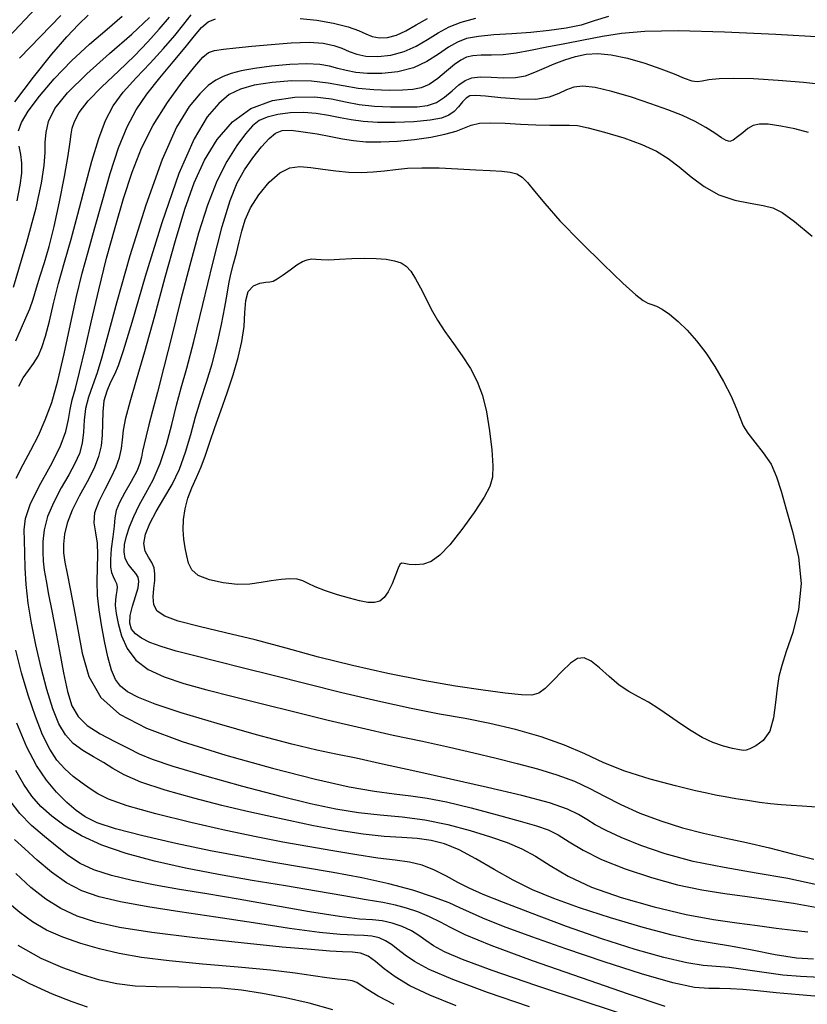
# Model space of a CAD drawing. Extents: x 351568 to 354768, y 1027137 to 1030295.
# Drawn here: x 353140 to 353245, y 1027949 to 1028081 of the extents above; entities that cross this region are included whole.
import ezdxf

# ---------------------------------------------------------------- set-up
doc = ezdxf.new("R2010")
doc.units = 0
doc.header["$LTSCALE"] = 25
doc.header["$MEASUREMENT"] = 0
doc.layers.add('INDEX', color=1, linetype='CONTINUOUS')
doc.layers.add('INTER', color=33, linetype='CONTINUOUS')

msp = doc.modelspace()

# ---------------------------------------------------------------- linework, layer by layer
at = {"layer": 'INDEX', "linetype": 'CONTINUOUS', "flags": 128}
for points in [[(353139.94, 1028065.81), (353140.34, 1028066.94), (353141.23, 1028068.43), (353142.73, 1028070.43), (353144.71, 1028072.76), (353147, 1028075.15), (353149.43, 1028077.37), (353151.76, 1028079.37), (353153.77, 1028081.11)], [(353246.1, 1027955.24), (353243.81, 1027955.4), (353240.99, 1027955.84), (353237.91, 1027956.44), (353235.02, 1027957), (353232.58, 1027957.4), (353230.17, 1027957.8), (353227.21, 1027958.44), (353223.33, 1027959.47), (353218.99, 1027960.76), (353214.84, 1027962.1), (353211.42, 1027963.33), (353208.56, 1027964.52), (353205.98, 1027965.8), (353203.44, 1027967.24), (353200.99, 1027968.66), (353198.76, 1027969.86), (353196.82, 1027970.65), (353195.02, 1027971.1), (353193.19, 1027971.34), (353191.14, 1027971.48), (353188.77, 1027971.63), (353185.98, 1027971.92), (353182.74, 1027972.43), (353179.32, 1027973.07), (353176.05, 1027973.74), (353173.13, 1027974.37), (353170.28, 1027975.01), (353167.11, 1027975.78), (353163.37, 1027976.75), (353159.54, 1027977.82), (353156.27, 1027978.89), (353154.03, 1027979.85), (353152.53, 1027980.71), (353151.29, 1027981.5), (353149.94, 1027982.28), (353148.54, 1027983.1), (353147.25, 1027984.04), (353146.2, 1027985.19), (353145.32, 1027986.68), (353144.52, 1027988.67), (353143.72, 1027991.23), (353142.96, 1027994.16), (353142.27, 1027997.19), (353141.68, 1028000.08), (353141.23, 1028002.78), (353140.94, 1028005.25), (353140.81, 1028007.47), (353140.77, 1028009.43), (353140.75, 1028011.12), (353140.71, 1028012.57), (353140.86, 1028014.07), (353141.48, 1028015.94), (353142.71, 1028018.39), (353144.2, 1028021.1), (353145.49, 1028023.64), (353146.25, 1028025.68), (353146.6, 1028027.29), (353146.82, 1028028.63), (353147.11, 1028029.9), (353147.53, 1028031.44), (353148.1, 1028033.62), (353148.82, 1028036.7), (353149.67, 1028040.47), (353150.65, 1028044.61), (353151.71, 1028048.82), (353152.84, 1028052.93), (353153.97, 1028056.79), (353155.1, 1028060.28), (353156.35, 1028063.49), (353157.91, 1028066.58), (353159.82, 1028069.6), (353161.81, 1028072.31), (353163.47, 1028074.4), (353164.55, 1028075.66), (353165.31, 1028076.27), (353166.12, 1028076.54), (353167.32, 1028076.72), (353168.97, 1028076.89), (353171.11, 1028077.1), (353173.68, 1028077.34), (353176.36, 1028077.56), (353178.77, 1028077.64), (353180.64, 1028077.52), (353182.03, 1028077.22), (353183.12, 1028076.83), (353184.09, 1028076.42), (353185.1, 1028076.05), (353186.33, 1028075.8), (353187.9, 1028075.75), (353189.66, 1028075.93), (353191.43, 1028076.39), (353193.05, 1028077.12), (353194.55, 1028078.01), (353195.98, 1028078.91), (353197.43, 1028079.68), (353199.05, 1028080.33), (353200.99, 1028080.87)], [(353246.51, 1027975.52), (353244.58, 1027975.69), (353243.09, 1027975.78), (353241.76, 1027975.86), (353240.36, 1027975.99), (353238.87, 1027976.18), (353237.3, 1027976.41), (353235.73, 1027976.67), (353234.32, 1027976.91), (353233.25, 1027977.1), (353232.6, 1027977.22), (353231.84, 1027977.39), (353230.33, 1027977.74), (353227.66, 1027978.39), (353224.28, 1027979.28), (353220.92, 1027980.34), (353218.08, 1027981.47), (353215.54, 1027982.65), (353212.85, 1027983.81), (353209.73, 1027984.91), (353206.31, 1027985.9), (353202.86, 1027986.73), (353199.56, 1027987.37), (353196.17, 1027987.97), (353192.36, 1027988.7), (353187.93, 1027989.67), (353183.13, 1027990.81), (353178.36, 1027991.99), (353173.94, 1027993.1), (353169.97, 1027994.1), (353166.47, 1027994.98), (353163.48, 1027995.73), (353160.99, 1027996.38), (353158.99, 1027996.97), (353157.46, 1027997.53), (353156.35, 1027998.09), (353155.56, 1027998.67), (353155.04, 1027999.32), (353154.8, 1028000.1), (353154.83, 1028001.11), (353155.14, 1028002.36), (353155.56, 1028003.68), (353155.9, 1028004.83), (353156.02, 1028005.65), (353155.91, 1028006.23), (353155.59, 1028006.74), (353155.1, 1028007.31), (353154.58, 1028007.98), (353154.19, 1028008.75), (353154.03, 1028009.62), (353154.11, 1028010.6), (353154.37, 1028011.72), (353154.77, 1028012.97), (353155.33, 1028014.35), (353156.06, 1028015.83), (353156.96, 1028017.44), (353157.94, 1028019.25), (353158.87, 1028021.4), (353159.68, 1028023.94), (353160.39, 1028026.64), (353161.04, 1028029.22), (353161.68, 1028031.53), (353162.42, 1028034.12), (353163.36, 1028037.69), (353164.56, 1028042.64), (353165.88, 1028048.14), (353167.13, 1028053.05), (353168.19, 1028056.53), (353169.13, 1028058.86), (353170.11, 1028060.6), (353171.22, 1028062.21), (353172.37, 1028063.67), (353173.41, 1028064.8), (353174.27, 1028065.52), (353175.16, 1028065.85), (353176.33, 1028065.89), (353177.95, 1028065.7), (353179.82, 1028065.4), (353181.64, 1028065.05), (353183.21, 1028064.74), (353184.69, 1028064.51), (353186.33, 1028064.37), (353188.31, 1028064.35), (353190.54, 1028064.44), (353192.82, 1028064.65), (353194.98, 1028064.97), (353196.88, 1028065.36), (353198.4, 1028065.79), (353199.47, 1028066.22), (353200.38, 1028066.58), (353201.48, 1028066.82), (353203.03, 1028066.88), (353204.93, 1028066.82), (353206.99, 1028066.72), (353209.03, 1028066.64), (353210.89, 1028066.59), (353212.4, 1028066.58), (353213.5, 1028066.59), (353214.56, 1028066.51), (353216.02, 1028066.23), (353218.2, 1028065.66), (353220.75, 1028064.87), (353223.17, 1028063.99), (353225.11, 1028063.09), (353226.68, 1028062.12), (353228.15, 1028061), (353229.75, 1028059.69), (353231.51, 1028058.37), (353233.47, 1028057.27), (353235.57, 1028056.56), (353237.62, 1028056.15), (353239.36, 1028055.87), (353240.68, 1028055.54), (353241.91, 1028054.91), (353243.56, 1028053.7), (353245.91, 1028051.76)], [(353139.74, 1028056.47), (353140.17, 1028058.58), (353140.38, 1028060.18), (353140.39, 1028061.49), (353140.24, 1028062.68), (353140.03, 1028063.79)], [(353208.18, 1027948.88), (353202.56, 1027950.82), (353197.94, 1027952.53), (353194.79, 1027953.88), (353192.82, 1027954.93), (353191.56, 1027955.78), (353190.6, 1027956.54), (353189.76, 1027957.2), (353188.95, 1027957.72), (353188.08, 1027958.09), (353187.12, 1027958.32), (353186.03, 1027958.43), (353184.74, 1027958.47), (353182.9, 1027958.56), (353180.11, 1027958.82), (353176.11, 1027959.36), (353171.31, 1027960.09), (353166.27, 1027960.86), (353161.49, 1027961.58), (353157.2, 1027962.25), (353153.57, 1027962.89), (353150.7, 1027963.55), (353148.38, 1027964.36), (353146.33, 1027965.43), (353144.33, 1027966.86), (353142.44, 1027968.45), (353140.77, 1027969.96), (353139.39, 1027971.24)]]:
    msp.add_lwpolyline(points, dxfattribs=at)
at = {"layer": 'INTER', "linetype": 'CONTINUOUS', "flags": 128}
for points in [[(353138.65, 1028078.35), (353142.26, 1028082.19)], [(353139.29, 1028044.97), (353141.06, 1028050.95), (353142.28, 1028055.52), (353143.01, 1028058.83), (353143.37, 1028061.19), (353143.48, 1028062.92), (353143.51, 1028064.3), (353143.61, 1028065.59), (353143.95, 1028067.05), (353144.81, 1028068.79), (353146.46, 1028070.9), (353149.04, 1028073.42), (353152.11, 1028076.12), (353155.06, 1028078.71), (353157.43, 1028080.94)], [(353139.44, 1028069.7), (353141.92, 1028073), (353144.39, 1028076.04), (353146.39, 1028078.35), (353147.94, 1028080.01), (353149.23, 1028081.26)], [(353139.6, 1028037.77), (353140.32, 1028039.53), (353140.93, 1028040.86), (353141.44, 1028042.06), (353141.9, 1028043.37), (353142.35, 1028044.84), (353142.83, 1028046.46), (353143.39, 1028048.24), (353144.02, 1028050.36), (353144.71, 1028053.03), (353145.43, 1028056.32), (353146.09, 1028059.71), (353146.59, 1028062.54), (353146.85, 1028064.33), (353146.98, 1028065.38), (353147.12, 1028066.16), (353147.41, 1028067.08), (353148.05, 1028068.27), (353149.24, 1028069.8), (353151.08, 1028071.68), (353153.27, 1028073.76), (353155.41, 1028075.82), (353157.2, 1028077.69), (353158.71, 1028079.38), (353160.12, 1028080.97)], [(353139.64, 1028019.44), (353140.54, 1028021.27), (353141.57, 1028023.2), (353142.59, 1028025.17), (353143.52, 1028027.22), (353144.38, 1028029.55), (353145.21, 1028032.46), (353146.05, 1028036.07), (353146.89, 1028040), (353147.7, 1028043.7), (353148.46, 1028046.82), (353149.24, 1028049.67), (353150.1, 1028052.73), (353151.1, 1028056.32), (353152.19, 1028060.11), (353153.31, 1028063.57), (353154.43, 1028066.33), (353155.64, 1028068.6), (353157.08, 1028070.69), (353158.79, 1028072.87), (353160.59, 1028075.02), (353162.2, 1028076.94), (353163.42, 1028078.49), (353164.37, 1028079.62), (353165.26, 1028080.37), (353166.23, 1028080.76)], [(353139.96, 1028031.74), (353140.57, 1028032.85), (353141.27, 1028033.82), (353141.95, 1028034.74), (353142.55, 1028035.72), (353143.07, 1028036.89), (353143.56, 1028038.42), (353144.07, 1028040.4), (353144.63, 1028042.76), (353145.29, 1028045.42), (353146.07, 1028048.29), (353146.95, 1028051.37), (353147.87, 1028054.7), (353148.81, 1028058.26), (353149.75, 1028061.75), (353150.66, 1028064.81), (353151.57, 1028067.21), (353152.6, 1028069.15), (353153.93, 1028070.96), (353155.63, 1028072.88), (353157.51, 1028074.86), (353159.3, 1028076.79), (353160.8, 1028078.54), (353162.01, 1028080.06), (353163.01, 1028081.3)], [(353140.07, 1028075.5), (353142.88, 1028078.42), (353145.6, 1028081.23)], [(353218.7, 1028081.07), (353216.82, 1028080.48), (353215.07, 1028079.94), (353213.07, 1028079.52), (353210.81, 1028079.19), (353208.36, 1028078.96), (353205.83, 1028078.78), (353203.42, 1028078.62), (353201.35, 1028078.41), (353199.78, 1028078.12), (353198.54, 1028077.67), (353197.36, 1028076.99), (353196.03, 1028076.07), (353194.48, 1028075.08), (353192.67, 1028074.24), (353190.6, 1028073.7), (353188.47, 1028073.47), (353186.53, 1028073.46), (353184.97, 1028073.6), (353183.7, 1028073.85), (353182.59, 1028074.15), (353181.48, 1028074.44), (353180.17, 1028074.66), (353178.44, 1028074.75), (353176.19, 1028074.66), (353173.72, 1028074.44), (353171.44, 1028074.14), (353169.67, 1028073.82), (353168.33, 1028073.46), (353167.26, 1028073.06), (353166.28, 1028072.57), (353165.28, 1028071.86), (353164.13, 1028070.76), (353162.72, 1028069.07), (353161.04, 1028066.32), (353159.1, 1028062), (353156.94, 1028055.91), (353154.82, 1028049.12), (353153.05, 1028042.98), (353151.85, 1028038.56), (353151.06, 1028035.59), (353150.46, 1028033.5), (353149.84, 1028031.8), (353149.28, 1028030.27), (353148.88, 1028028.77), (353148.69, 1028027.2), (353148.61, 1028025.61), (353148.44, 1028024.12), (353148.07, 1028022.76), (353147.46, 1028021.42), (353146.64, 1028019.92), (353145.64, 1028018.15), (353144.64, 1028016.23), (353143.83, 1028014.32), (353143.37, 1028012.56), (353143.2, 1028010.98), (353143.19, 1028009.6), (353143.25, 1028008.38), (353143.38, 1028007.16), (353143.61, 1028005.73), (353143.96, 1028003.93), (353144.39, 1028001.75), (353144.88, 1027999.2), (353145.4, 1027996.35), (353145.93, 1027993.49), (353146.48, 1027990.98), (353147.08, 1027989.07), (353147.89, 1027987.64), (353149.11, 1027986.46), (353150.83, 1027985.35), (353152.79, 1027984.32), (353154.6, 1027983.42), (353156.07, 1027982.68), (353157.8, 1027981.94), (353160.54, 1027981), (353164.77, 1027979.75), (353169.85, 1027978.35), (353174.81, 1027977.05), (353178.93, 1027976.04), (353182.32, 1027975.31), (353185.33, 1027974.83), (353188.25, 1027974.52), (353191.19, 1027974.24), (353194.19, 1027973.84), (353197.28, 1027973.21), (353200.27, 1027972.42), (353202.96, 1027971.59), (353205.2, 1027970.81), (353207.14, 1027970), (353208.98, 1027969.01), (353210.95, 1027967.77), (353213.32, 1027966.35), (353216.43, 1027964.88), (353220.41, 1027963.47), (353224.84, 1027962.22), (353229.11, 1027961.22), (353232.76, 1027960.54), (353235.86, 1027960.09), (353238.6, 1027959.74), (353241.13, 1027959.41), (353243.4, 1027959.11), (353245.32, 1027958.88)], [(353177.57, 1028080.81), (353179.78, 1028080.57), (353182.02, 1028080.18), (353183.96, 1028079.71), (353185.33, 1028079.21), (353186.32, 1028078.75), (353187.18, 1028078.4), (353188.14, 1028078.23), (353189.23, 1028078.28), (353190.41, 1028078.59), (353191.68, 1028079.17), (353193.05, 1028079.95), (353194.55, 1028080.82)], [(353247.24, 1028078.31), (353241.08, 1028078.67), (353234.22, 1028078.98), (353228.04, 1028079.15), (353223.59, 1028079.07), (353220.46, 1028078.79), (353217.93, 1028078.39), (353215.4, 1028077.93), (353212.87, 1028077.45), (353210.47, 1028076.98), (353208.32, 1028076.55), (353206.4, 1028076.2), (353204.67, 1028075.98), (353203.1, 1028075.9), (353201.72, 1028075.9), (353200.6, 1028075.85), (353199.74, 1028075.66), (353198.98, 1028075.27), (353198.15, 1028074.65), (353197.11, 1028073.77), (353195.93, 1028072.82), (353194.77, 1028072.02), (353193.71, 1028071.55), (353192.59, 1028071.33), (353191.21, 1028071.25), (353189.42, 1028071.22), (353187.37, 1028071.27), (353185.28, 1028071.46), (353183.29, 1028071.81), (353181.28, 1028072.19), (353179.04, 1028072.45), (353176.45, 1028072.47), (353173.79, 1028072.27), (353171.41, 1028071.9), (353169.56, 1028071.4), (353168.08, 1028070.65), (353166.69, 1028069.48), (353165.15, 1028067.68), (353163.38, 1028064.75), (353161.35, 1028060.1), (353159.08, 1028053.54), (353156.86, 1028046.37), (353155.05, 1028040.25), (353153.9, 1028036.44), (353153.23, 1028034.43), (353152.74, 1028033.29), (353152.22, 1028032.25), (353151.72, 1028031.09), (353151.35, 1028029.79), (353151.19, 1028028.3), (353151.15, 1028026.74), (353151.12, 1028025.2), (353150.98, 1028023.78), (353150.64, 1028022.36), (353150.02, 1028020.79), (353149.09, 1028018.98), (353148.03, 1028017.05), (353147.09, 1028015.17), (353146.44, 1028013.46), (353146.08, 1028011.96), (353145.94, 1028010.65), (353145.96, 1028009.49), (353146.13, 1028008.26), (353146.43, 1028006.72), (353146.84, 1028004.67), (353147.33, 1028002.14), (353147.86, 1027999.24), (353148.44, 1027996.1), (353149.35, 1027992.98), (353150.91, 1027990.2), (353153.42, 1027987.95), (353157.01, 1027986.08), (353161.77, 1027984.32), (353167.63, 1027982.49), (353173.87, 1027980.73), (353179.59, 1027979.27), (353184.08, 1027978.27), (353187.49, 1027977.66), (353190.11, 1027977.3), (353192.31, 1027977.04), (353194.49, 1027976.73), (353197.09, 1027976.23), (353200.36, 1027975.45), (353203.86, 1027974.53), (353206.93, 1027973.68), (353209.11, 1027973.05), (353210.66, 1027972.5), (353211.98, 1027971.84), (353213.47, 1027970.93), (353215.35, 1027969.81), (353217.8, 1027968.57), (353220.93, 1027967.3), (353224.44, 1027966.13), (353227.95, 1027965.17), (353231.19, 1027964.49), (353234.24, 1027964.01), (353237.25, 1027963.61), (353240.35, 1027963.18), (353243.43, 1027962.72), (353246.35, 1027962.21)], [(353246.54, 1027965.19), (353242.65, 1027966.01), (353238.46, 1027966.74), (353234.17, 1027967.47), (353230.04, 1027968.3), (353226.29, 1027969.33), (353223.04, 1027970.44), (353220.4, 1027971.5), (353218.43, 1027972.41), (353216.96, 1027973.19), (353215.81, 1027973.89), (353214.72, 1027974.57), (353213.24, 1027975.29), (353210.82, 1027976.12), (353207.14, 1027977.09), (353202.55, 1027978.16), (353197.62, 1027979.27), (353192.84, 1027980.34), (353188.55, 1027981.3), (353185.02, 1027982.06), (353182.33, 1027982.6), (353179.77, 1027983.13), (353176.43, 1027983.94), (353171.73, 1027985.2), (353166.45, 1027986.71), (353161.65, 1027988.15), (353158.2, 1027989.31), (353155.94, 1027990.2), (353154.51, 1027990.95), (353153.55, 1027991.68), (353152.88, 1027992.57), (353152.36, 1027993.83), (353151.86, 1027995.6), (353151.4, 1027997.69), (353151.01, 1027999.86), (353150.7, 1028001.9), (353150.5, 1028003.81), (353150.43, 1028005.66), (353150.47, 1028007.47), (353150.52, 1028009.21), (353150.47, 1028010.79), (353150.25, 1028012.17), (353150.06, 1028013.48), (353150.15, 1028014.85), (353150.69, 1028016.37), (353151.5, 1028017.98), (353152.33, 1028019.54), (353152.98, 1028020.95), (353153.42, 1028022.22), (353153.69, 1028023.4), (353153.83, 1028024.55), (353153.97, 1028025.85), (353154.27, 1028027.49), (353154.85, 1028029.66), (353155.71, 1028032.56), (353156.82, 1028036.36), (353158.14, 1028041.11), (353159.54, 1028046.28), (353160.9, 1028051.2), (353162.14, 1028055.37), (353163.38, 1028058.86), (353164.76, 1028061.91), (353166.45, 1028064.67), (353168.51, 1028067.03), (353170.98, 1028068.8), (353173.85, 1028069.87), (353176.82, 1028070.33), (353179.52, 1028070.35), (353181.72, 1028070.09), (353183.59, 1028069.71), (353185.44, 1028069.35), (353187.48, 1028069.13), (353189.59, 1028069.04), (353191.55, 1028069.02), (353193.19, 1028069.04), (353194.57, 1028069.2), (353195.76, 1028069.59), (353196.84, 1028070.29), (353197.83, 1028071.15), (353198.73, 1028071.95), (353199.56, 1028072.54), (353200.46, 1028072.89), (353201.6, 1028073.03), (353203.06, 1028072.99), (353204.7, 1028072.9), (353206.28, 1028072.93), (353207.65, 1028073.18), (353208.88, 1028073.63), (353210.12, 1028074.18), (353211.45, 1028074.76), (353212.87, 1028075.3), (353214.31, 1028075.74), (353215.74, 1028076.04), (353217.28, 1028076.13), (353219.09, 1028075.97), (353221.26, 1028075.5), (353223.56, 1028074.85), (353225.7, 1028074.11), (353227.47, 1028073.42), (353228.83, 1028072.85), (353229.83, 1028072.5), (353230.55, 1028072.4), (353231.22, 1028072.49), (353232.12, 1028072.66), (353233.49, 1028072.79), (353235.46, 1028072.85), (353238.1, 1028072.79), (353241.37, 1028072.6), (353244.75, 1028072.32), (353247.61, 1028072.02)], [(353245.41, 1028065.6), (353243.6, 1028066.08), (353241.71, 1028066.46), (353240.06, 1028066.69), (353238.87, 1028066.7), (353238.04, 1028066.51), (353237.34, 1028066.12), (353236.64, 1028065.57), (353235.95, 1028065), (353235.36, 1028064.56), (353234.9, 1028064.39), (353234.44, 1028064.51), (353233.82, 1028064.89), (353232.92, 1028065.51), (353231.73, 1028066.27), (353230.29, 1028067.08), (353228.61, 1028067.86), (353226.65, 1028068.64), (353224.37, 1028069.44), (353221.78, 1028070.3), (353219.18, 1028071.08), (353216.93, 1028071.61), (353215.29, 1028071.79), (353214.11, 1028071.65), (353213.12, 1028071.28), (353212.07, 1028070.78), (353210.78, 1028070.31), (353209.03, 1028070.02), (353206.77, 1028070.03), (353204.36, 1028070.22), (353202.31, 1028070.44), (353200.98, 1028070.54), (353200.2, 1028070.47), (353199.7, 1028070.18), (353199.22, 1028069.67), (353198.7, 1028069.04), (353198.12, 1028068.42), (353197.42, 1028067.92), (353196.42, 1028067.53), (353194.89, 1028067.24), (353192.71, 1028067.04), (353190.23, 1028066.93), (353187.86, 1028066.93), (353185.94, 1028067.06), (353184.35, 1028067.28), (353182.88, 1028067.57), (353181.34, 1028067.87), (353179.7, 1028068.13), (353177.99, 1028068.26), (353176.23, 1028068.21), (353174.56, 1028067.99), (353173.14, 1028067.65), (353172.08, 1028067.19), (353171.19, 1028066.5), (353170.24, 1028065.43), (353169.08, 1028063.85), (353167.76, 1028061.74), (353166.43, 1028059.09), (353165.18, 1028055.9), (353163.99, 1028052.16), (353162.8, 1028047.88), (353161.58, 1028043.18), (353160.39, 1028038.46), (353159.33, 1028034.25), (353158.49, 1028030.94), (353157.84, 1028028.45), (353157.35, 1028026.57), (353156.97, 1028025.12), (353156.7, 1028023.98), (353156.51, 1028023.06), (353156.37, 1028022.26), (353156.16, 1028021.42), (353155.73, 1028020.38), (353155, 1028019.02), (353154.14, 1028017.55), (353153.41, 1028016.2), (353153, 1028015.13), (353152.81, 1028014.18), (353152.69, 1028013.06), (353152.52, 1028011.61), (353152.33, 1028010.03), (353152.21, 1028008.6), (353152.23, 1028007.57), (353152.36, 1028006.85), (353152.56, 1028006.31), (353152.8, 1028005.84), (353153.01, 1028005.39), (353153.12, 1028004.94), (353153.08, 1028004.47), (353152.97, 1028003.94), (353152.87, 1028003.28), (353152.85, 1028002.45), (353152.96, 1028001.39), (353153.24, 1028000.05), (353153.71, 1027998.42), (353154.47, 1027996.71), (353155.62, 1027995.14), (353157.26, 1027993.9), (353159.39, 1027992.92), (353162, 1027992.06), (353165.07, 1027991.21), (353168.59, 1027990.32), (353172.52, 1027989.35), (353176.82, 1027988.27), (353181.29, 1027987.17), (353185.73, 1027986.11), (353189.96, 1027985.17), (353193.9, 1027984.33), (353197.5, 1027983.55), (353200.74, 1027982.81), (353203.7, 1027982.09), (353206.51, 1027981.37), (353209.25, 1027980.64), (353211.83, 1027979.86), (353214.18, 1027979.01), (353216.23, 1027978.04), (353218.2, 1027976.99), (353220.36, 1027975.89), (353222.91, 1027974.76), (353225.72, 1027973.7), (353228.6, 1027972.78), (353231.41, 1027972.06), (353234.22, 1027971.46), (353237.14, 1027970.84), (353240.23, 1027970.11), (353243.31, 1027969.33), (353246.12, 1027968.62)], [(353246.95, 1027952.79), (353244.37, 1027952.92), (353241.99, 1027953.11), (353239.5, 1027953.45), (353237.03, 1027953.83), (353234.85, 1027954.13), (353233.09, 1027954.27), (353231.38, 1027954.41), (353229.19, 1027954.76), (353226.13, 1027955.47), (353222.29, 1027956.56), (353217.85, 1027957.97), (353213.1, 1027959.63), (353208.52, 1027961.33), (353204.69, 1027962.8), (353201.99, 1027963.89), (353200.12, 1027964.72), (353198.62, 1027965.48), (353197.1, 1027966.31), (353195.5, 1027967.14), (353193.86, 1027967.8), (353192.16, 1027968.21), (353190.25, 1027968.47), (353187.94, 1027968.74), (353185.1, 1027969.16), (353181.91, 1027969.69), (353178.57, 1027970.28), (353175.22, 1027970.88), (353171.67, 1027971.57), (353167.61, 1027972.42), (353162.94, 1027973.5), (353158.27, 1027974.66), (353154.43, 1027975.73), (353151.97, 1027976.59), (353150.54, 1027977.3), (353149.52, 1027977.99), (353148.43, 1027978.75), (353147.25, 1027979.63), (353146.11, 1027980.64), (353145.07, 1027981.81), (353144.11, 1027983.27), (353143.16, 1027985.18), (353142.19, 1027987.63), (353141.23, 1027990.47), (353140.34, 1027993.48), (353139.58, 1027996.49)], [(353247.84, 1027950.16), (353244.16, 1027950.49), (353241.11, 1027950.77), (353238.63, 1027951.01), (353236.64, 1027951.19), (353235, 1027951.3), (353233.56, 1027951.33), (353232.11, 1027951.33), (353230.2, 1027951.49), (353227.3, 1027952.09), (353223.11, 1027953.28), (353218.12, 1027954.88), (353213.03, 1027956.61), (353208.48, 1027958.23), (353204.72, 1027959.62), (353201.93, 1027960.72), (353200.14, 1027961.51), (353198.86, 1027962.12), (353197.43, 1027962.75), (353195.35, 1027963.54), (353192.61, 1027964.44), (353189.38, 1027965.32), (353185.78, 1027966.11), (353181.95, 1027966.81), (353178.01, 1027967.48), (353174.03, 1027968.15), (353169.93, 1027968.89), (353165.57, 1027969.73), (353160.95, 1027970.71), (353156.52, 1027971.73), (353152.88, 1027972.67), (353150.43, 1027973.47), (353148.85, 1027974.23), (353147.63, 1027975.09), (353146.37, 1027976.17), (353145.03, 1027977.52), (353143.67, 1027979.15), (353142.34, 1027981.1), (353141.03, 1027983.56), (353139.72, 1027986.75)], [(353226.29, 1027948.93), (353221.38, 1027950.59), (353215.11, 1027952.75), (353208.55, 1027955.04), (353203.05, 1027957.06), (353199.57, 1027958.49), (353197.61, 1027959.46), (353196.27, 1027960.2), (353194.84, 1027960.9), (353193.28, 1027961.55), (353191.73, 1027962.08), (353190.26, 1027962.47), (353188.59, 1027962.81), (353186.38, 1027963.19), (353183.39, 1027963.71), (353179.73, 1027964.34), (353175.58, 1027965.04), (353171.15, 1027965.77), (353166.63, 1027966.55), (353162.22, 1027967.39), (353158.08, 1027968.31), (353154.33, 1027969.34), (353151.07, 1027970.47), (353148.37, 1027971.72), (353146.17, 1027973.02), (353144.39, 1027974.34), (353142.94, 1027975.64), (353141.72, 1027977), (353140.64, 1027978.55), (353139.59, 1027980.42)], [(353221.96, 1027947.46), (353215.72, 1027949.5), (353209.03, 1027951.73), (353203.19, 1027953.72), (353199.22, 1027955.19), (353196.81, 1027956.23), (353195.36, 1027957.03), (353194.31, 1027957.75), (353193.39, 1027958.42), (353192.4, 1027959.04), (353191.18, 1027959.6), (353189.84, 1027960.06), (353188.5, 1027960.36), (353187.19, 1027960.49), (353185.48, 1027960.61), (353182.8, 1027960.93), (353178.81, 1027961.57), (353174.04, 1027962.41), (353169.26, 1027963.26), (353165.07, 1027963.97), (353161.44, 1027964.57), (353158.17, 1027965.13), (353155.11, 1027965.73), (353152.35, 1027966.4), (353150.01, 1027967.16), (353148.17, 1027968.04), (353146.62, 1027969.06), (353145.1, 1027970.24), (353143.41, 1027971.61), (353141.68, 1027973.11), (353140.11, 1027974.71), (353138.84, 1027976.37)], [(353198.38, 1027949.04), (353194.85, 1027950.45), (353192.2, 1027951.71), (353190.23, 1027952.88), (353188.76, 1027953.98), (353187.61, 1027954.94), (353186.62, 1027955.65), (353185.62, 1027956.04), (353184.52, 1027956.19), (353183.2, 1027956.25), (353181.52, 1027956.33), (353179, 1027956.52), (353175.13, 1027956.86), (353169.65, 1027957.41), (353163.47, 1027958.09), (353157.76, 1027958.81), (353153.42, 1027959.48), (353150.25, 1027960.18), (353147.79, 1027961), (353145.61, 1027962.01), (353143.58, 1027963.27), (353141.58, 1027964.81), (353139.56, 1027966.68)], [(353190.1, 1027949.2), (353187.98, 1027950.3), (353186.59, 1027951.15), (353185.71, 1027951.75), (353185.1, 1027952.14), (353184.48, 1027952.37), (353183.65, 1027952.5), (353182.52, 1027952.59), (353181.09, 1027952.74), (353179.28, 1027953.01), (353176.87, 1027953.37), (353173.57, 1027953.77), (353169.27, 1027954.17), (353164.52, 1027954.58), (353160.04, 1027955.01), (353156.38, 1027955.48), (353153.4, 1027956.01), (353150.77, 1027956.62), (353148.24, 1027957.34), (353145.85, 1027958.17), (353143.69, 1027959.13), (353141.82, 1027960.22), (353140.13, 1027961.46), (353138.46, 1027962.88)], [(353181.89, 1027948.47), (353178.75, 1027949.36), (353175.58, 1027950.11), (353172.54, 1027950.69), (353169.72, 1027951.11), (353167.02, 1027951.36), (353164.24, 1027951.48), (353161.29, 1027951.51), (353158.3, 1027951.54), (353155.52, 1027951.66), (353153.09, 1027951.96), (353150.82, 1027952.46), (353148.49, 1027953.15), (353145.87, 1027954.08), (353142.98, 1027955.34), (353139.88, 1027957.06)], [(353149.15, 1027948.86), (353147.09, 1027949.56), (353144.49, 1027950.6), (353141.47, 1027951.96), (353138.33, 1027953.62)]]:
    msp.add_lwpolyline(points, dxfattribs=at)
for points in [[(353236.22, 1027983.2), (353235.3, 1027983.38), (353234.06, 1027983.69), (353232.66, 1027984.17), (353231.22, 1027984.86), (353229.78, 1027985.72), (353228.33, 1027986.68), (353226.87, 1027987.7), (353225.43, 1027988.68), (353224.04, 1027989.55), (353222.73, 1027990.28), (353221.45, 1027990.98), (353220.16, 1027991.84), (353218.83, 1027992.97), (353217.54, 1027994.13), (353216.39, 1027995.05), (353215.45, 1027995.47), (353214.59, 1027995.37), (353213.66, 1027994.75), (353212.53, 1027993.68), (353211.35, 1027992.45), (353210.28, 1027991.38), (353209.43, 1027990.74), (353208.5, 1027990.49), (353207.1, 1027990.53), (353204.94, 1027990.75), (353201.98, 1027991.14), (353198.29, 1027991.71), (353193.96, 1027992.46), (353189.26, 1027993.37), (353184.53, 1027994.43), (353180, 1027995.58), (353175.69, 1027996.76), (353171.55, 1027997.86), (353167.59, 1027998.82), (353164.07, 1027999.64), (353161.28, 1028000.35), (353159.47, 1028001.02), (353158.46, 1028001.72), (353158.02, 1028002.56), (353157.93, 1028003.6), (353158.01, 1028004.73), (353158.13, 1028005.8), (353158.16, 1028006.7), (353158.04, 1028007.47), (353157.75, 1028008.18), (353157.3, 1028008.91), (353156.86, 1028009.73), (353156.67, 1028010.73), (353156.88, 1028011.97), (353157.47, 1028013.41), (353158.33, 1028015.01), (353159.36, 1028016.74), (353160.44, 1028018.61), (353161.44, 1028020.66), (353162.25, 1028022.91), (353162.93, 1028025.27), (353163.59, 1028027.63), (353164.3, 1028029.94), (353165.05, 1028032.26), (353165.78, 1028034.72), (353166.45, 1028037.36), (353167.04, 1028039.98), (353167.49, 1028042.26), (353167.79, 1028044), (353168.03, 1028045.39), (353168.28, 1028046.67), (353168.63, 1028048.05), (353169.03, 1028049.51), (353169.41, 1028050.99), (353169.76, 1028052.44), (353170.21, 1028053.92), (353170.93, 1028055.53), (353172.03, 1028057.28), (353173.39, 1028058.95), (353174.82, 1028060.22), (353176.17, 1028060.88), (353177.52, 1028061.05), (353178.96, 1028060.93), (353180.58, 1028060.7), (353182.3, 1028060.46), (353184.04, 1028060.29), (353185.71, 1028060.26), (353187.3, 1028060.35), (353188.81, 1028060.5), (353190.28, 1028060.67), (353191.87, 1028060.83), (353193.78, 1028060.9), (353196.11, 1028060.86), (353198.62, 1028060.75), (353200.99, 1028060.62), (353202.94, 1028060.53), (353204.46, 1028060.43), (353205.61, 1028060.3), (353206.47, 1028060.07), (353207.19, 1028059.65), (353207.92, 1028058.92), (353208.85, 1028057.77), (353210.2, 1028056.1), (353212.22, 1028053.82), (353215.01, 1028050.94), (353218.04, 1028047.97), (353220.65, 1028045.48), (353222.36, 1028043.94), (353223.35, 1028043.16), (353223.96, 1028042.82), (353224.51, 1028042.62), (353225.12, 1028042.4), (353225.89, 1028042), (353226.87, 1028041.33), (353228.01, 1028040.38), (353229.24, 1028039.19), (353230.48, 1028037.79), (353231.72, 1028036.19), (353232.93, 1028034.37), (353234.08, 1028032.38), (353235.08, 1028030.42), (353235.83, 1028028.73), (353236.31, 1028027.46), (353236.72, 1028026.46), (353237.31, 1028025.46), (353238.26, 1028024.25), (353239.39, 1028022.85), (353240.42, 1028021.31), (353241.16, 1028019.65), (353241.76, 1028017.72), (353242.43, 1028015.32), (353243.3, 1028012.32), (353244.1, 1028008.93), (353244.45, 1028005.38), (353244.1, 1028001.94), (353243.32, 1027998.84), (353242.46, 1027996.31), (353241.85, 1027994.47), (353241.46, 1027992.99), (353241.22, 1027991.44), (353241.04, 1027989.51), (353240.77, 1027987.47), (353240.25, 1027985.69), (353239.39, 1027984.46), (353238.41, 1027983.73), (353237.59, 1027983.34), (353237.1, 1027983.15), (353236.75, 1027983.11)], [(353190.65, 1028007.43), (353190.29, 1028006.49), (353189.82, 1028005.35), (353189.3, 1028004.28), (353188.77, 1028003.51), (353188.18, 1028003.05), (353187.48, 1028002.86), (353186.59, 1028002.88), (353185.49, 1028003.09), (353184.13, 1028003.44), (353182.54, 1028003.9), (353180.93, 1028004.42), (353179.56, 1028004.93), (353178.62, 1028005.4), (353177.91, 1028005.77), (353177.17, 1028005.99), (353176.19, 1028006.04), (353175, 1028005.95), (353173.69, 1028005.75), (353172.32, 1028005.51), (353170.84, 1028005.32), (353169.16, 1028005.28), (353167.27, 1028005.47), (353165.43, 1028005.89), (353163.95, 1028006.48), (353163.07, 1028007.23), (353162.63, 1028008.09), (353162.4, 1028009.07), (353162.19, 1028010.14), (353162, 1028011.31), (353161.91, 1028012.58), (353161.97, 1028013.95), (353162.18, 1028015.37), (353162.56, 1028016.79), (353163.08, 1028018.18), (353163.69, 1028019.56), (353164.32, 1028020.99), (353164.89, 1028022.53), (353165.48, 1028024.24), (353166.15, 1028026.2), (353166.94, 1028028.44), (353167.79, 1028030.85), (353168.59, 1028033.27), (353169.26, 1028035.56), (353169.76, 1028037.71), (353170.06, 1028039.72), (353170.18, 1028041.58), (353170.29, 1028043.18), (353170.62, 1028044.39), (353171.3, 1028045.12), (353172.17, 1028045.48), (353172.96, 1028045.61), (353173.5, 1028045.66), (353173.94, 1028045.76), (353174.47, 1028046.05), (353175.26, 1028046.6), (353176.2, 1028047.28), (353177.11, 1028047.92), (353177.86, 1028048.36), (353178.48, 1028048.61), (353179.05, 1028048.71), (353179.63, 1028048.7), (353180.36, 1028048.65), (353181.39, 1028048.62), (353182.8, 1028048.67), (353184.44, 1028048.76), (353186.13, 1028048.82), (353187.68, 1028048.79), (353189.04, 1028048.67), (353190.15, 1028048.48), (353191.02, 1028048.21), (353191.71, 1028047.77), (353192.33, 1028047.08), (353192.96, 1028046.08), (353193.62, 1028044.84), (353194.32, 1028043.46), (353195.06, 1028042.03), (353195.9, 1028040.56), (353196.87, 1028039.03), (353198.01, 1028037.43), (353199.2, 1028035.78), (353200.3, 1028034.09), (353201.19, 1028032.36), (353201.89, 1028030.47), (353202.43, 1028028.29), (353202.84, 1028025.77), (353203.12, 1028023.23), (353203.26, 1028021.08), (353203.23, 1028019.57), (353202.89, 1028018.35), (353202.1, 1028016.9), (353200.77, 1028014.87), (353199.15, 1028012.6), (353197.53, 1028010.57), (353196.18, 1028009.16), (353195.04, 1028008.34), (353194, 1028007.96), (353193, 1028007.87), (353192.1, 1028007.94), (353191.43, 1028008.06), (353191.06, 1028008.1), (353190.86, 1028007.94)]]:
    msp.add_lwpolyline(points, close=True, dxfattribs=at)

doc.saveas('drawing.dxf')
